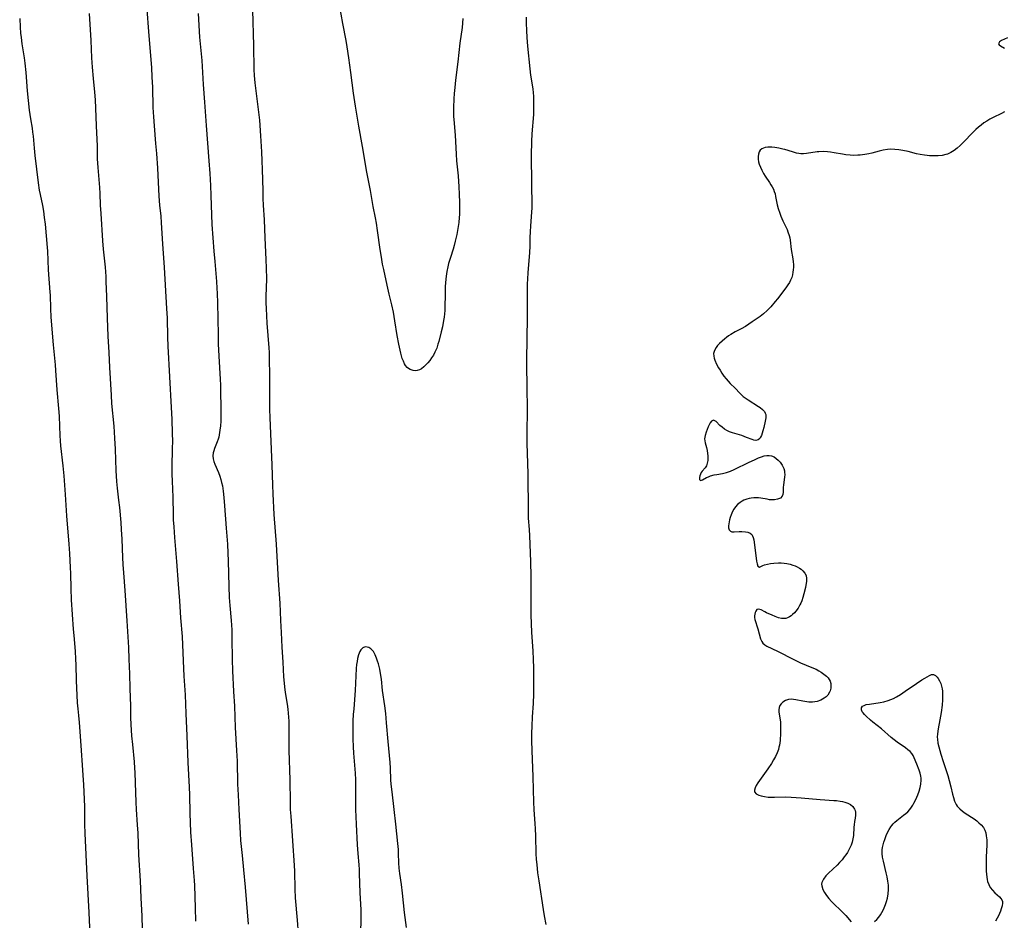
# Model space of a CAD drawing. Units: inches. Extents: x 2091738 to 2097204, y 217815 to 223324.
# Drawn here: x 2091879 to 2092080, y 219301 to 219484 of the extents above; entities that cross this region are included whole.
import ezdxf

# ---------------------------------------------------------------- set-up
doc = ezdxf.new("R2010")
doc.units = ezdxf.units.IN
doc.header["$MEASUREMENT"] = 0
doc.layers.add('c_24_T13S_R19E', color=31, linetype='Continuous')

msp = doc.modelspace()

# ---------------------------------------------------------------- linework, layer by layer
at = {"layer": 'c_24_T13S_R19E'}
for points in [[(2091969.48, 219484.17, 832), (2091969.32, 219482.34, 832), (2091968.88, 219479.13, 832), (2091968.46, 219475.32, 832), (2091967.99, 219471.64, 832), (2091967.82, 219470.15, 832), (2091967.73, 219468.92, 832), (2091967.67, 219467.81, 832), (2091967.6, 219466.03, 832), (2091967.59, 219465.13, 832), (2091967.6, 219464.19, 832), (2091967.64, 219463.58, 832), (2091967.89, 219460.39, 832), (2091968.11, 219456.54, 832), (2091968.22, 219455.17, 832), (2091968.5, 219452.15, 832), (2091968.66, 219449.87, 832), (2091968.74, 219448.42, 832), (2091968.81, 219446.7, 832), (2091968.82, 219445.64, 832), (2091968.8, 219444.3, 832), (2091968.76, 219443.63, 832), (2091968.67, 219442.64, 832), (2091968.56, 219441.82, 832), (2091968.42, 219441, 832), (2091968.26, 219440.19, 832), (2091967.93, 219438.81, 832), (2091967.7, 219437.94, 832), (2091967.5, 219437.24, 832), (2091966.94, 219435.49, 832), (2091966.57, 219434.28, 832), (2091966.4, 219433.6, 832), (2091966.21, 219432.65, 832), (2091966.07, 219431.7, 832), (2091966, 219431.09, 832), (2091965.9, 219429.62, 832), (2091965.85, 219428.12, 832), (2091965.83, 219425.34, 832), (2091965.8, 219424.74, 832), (2091965.75, 219424.06, 832), (2091965.67, 219423.37, 832), (2091965.57, 219422.69, 832), (2091965.33, 219421.39, 832), (2091965.09, 219420.39, 832), (2091964.58, 219418.41, 832), (2091964.42, 219417.87, 832), (2091964.17, 219417.09, 832), (2091964, 219416.65, 832), (2091963.81, 219416.22, 832), (2091963.48, 219415.61, 832), (2091963.13, 219415.06, 832), (2091962.75, 219414.55, 832), (2091962.35, 219414.08, 832), (2091961.93, 219413.64, 832), (2091961.52, 219413.25, 832), (2091961.06, 219412.88, 832), (2091960.64, 219412.63, 832), (2091960.21, 219412.48, 832), (2091959.79, 219412.44, 832), (2091959.37, 219412.49, 832), (2091958.77, 219412.7, 832), (2091958.45, 219412.89, 832), (2091958.16, 219413.14, 832), (2091957.83, 219413.53, 832), (2091957.62, 219413.88, 832), (2091957.37, 219414.41, 832), (2091957.16, 219414.99, 832), (2091956.86, 219416.01, 832), (2091956.7, 219416.65, 832), (2091956.44, 219417.9, 832), (2091956.14, 219419.62, 832), (2091955.67, 219422.64, 832), (2091955.36, 219424.37, 832), (2091955.03, 219425.86, 832), (2091954.47, 219428.08, 832), (2091954.06, 219429.85, 832), (2091953.37, 219433.08, 832), (2091953.15, 219434.16, 832), (2091952.9, 219435.58, 832), (2091952.65, 219437.17, 832), (2091952.13, 219440.99, 832), (2091951.89, 219442.52, 832), (2091951.71, 219443.57, 832), (2091951.25, 219445.88, 832), (2091950.68, 219449.14, 832), (2091949.97, 219452.87, 832), (2091949.09, 219458.14, 832), (2091948.32, 219462.28, 832), (2091947.63, 219466.34, 832), (2091947.24, 219468.98, 832), (2091946.69, 219473.15, 832), (2091946.25, 219476.18, 832), (2091945.96, 219478.42, 832), (2091945.76, 219479.68, 832), (2091945.08, 219483.18, 832), (2091944.01, 219488.88, 832)], [(2091905.08, 219486.88, 836), (2091905.59, 219480.63, 836), (2091906.08, 219474.16, 836), (2091906.21, 219472.22, 836), (2091906.3, 219470.17, 836), (2091906.4, 219466.08, 836), (2091906.5, 219464.15, 836), (2091906.64, 219462.31, 836), (2091906.95, 219458.74, 836), (2091907.11, 219456.7, 836), (2091907.31, 219453.7, 836), (2091907.63, 219448.01, 836), (2091907.77, 219446.18, 836), (2091907.99, 219443.9, 836), (2091908.09, 219442.55, 836), (2091908.34, 219438.31, 836), (2091908.69, 219433.5, 836), (2091909.18, 219425.16, 836), (2091909.27, 219423.14, 836), (2091909.36, 219419.31, 836), (2091909.42, 219417.49, 836), (2091910.14, 219404.95, 836), (2091910.24, 219402.64, 836), (2091910.33, 219399.72, 836), (2091910.36, 219398.16, 836), (2091910.34, 219396.62, 836), (2091910.26, 219392.89, 836), (2091910.27, 219391.43, 836), (2091910.31, 219390.02, 836), (2091910.45, 219386.72, 836), (2091910.51, 219383.16, 836), (2091910.55, 219382.11, 836), (2091910.63, 219380.72, 836), (2091910.78, 219378.52, 836), (2091911.22, 219373.62, 836), (2091911.56, 219369.05, 836), (2091911.84, 219365.62, 836), (2091912.04, 219362.17, 836), (2091912.33, 219358.4, 836), (2091912.59, 219353.42, 836), (2091912.72, 219350.3, 836), (2091912.97, 219346.51, 836), (2091913.12, 219342.7, 836), (2091913.28, 219338.17, 836), (2091913.52, 219332.7, 836), (2091913.8, 219327.68, 836), (2091913.85, 219326.16, 836), (2091913.91, 219322.42, 836), (2091914.06, 219318.55, 836), (2091914.22, 219315.94, 836), (2091914.62, 219311.16, 836), (2091914.79, 219308.7, 836), (2091914.84, 219307.68, 836), (2091915.02, 219303.17, 836)], [(2091926.7, 219485.89, 832), (2091926.88, 219478.67, 832), (2091926.96, 219473.8, 832), (2091927.02, 219472.58, 832), (2091927.16, 219471.09, 832), (2091927.77, 219466.15, 832), (2091928.06, 219463.44, 832), (2091928.31, 219460.26, 832), (2091928.51, 219457.05, 832), (2091928.59, 219455.16, 832), (2091928.65, 219453.46, 832), (2091928.75, 219449.17, 832), (2091928.8, 219447.5, 832), (2091928.86, 219446.17, 832), (2091929.04, 219443.16, 832), (2091929.18, 219439.53, 832), (2091929.41, 219435.13, 832), (2091929.48, 219433.33, 832), (2091929.5, 219431.17, 832), (2091929.41, 219427.61, 832), (2091929.41, 219426.27, 832), (2091929.43, 219425.16, 832), (2091929.49, 219423.63, 832), (2091929.58, 219422.17, 832), (2091929.98, 219417.11, 832), (2091930.04, 219416.15, 832), (2091930.08, 219415.14, 832), (2091930.14, 219411.21, 832), (2091930.12, 219406.07, 832), (2091930.14, 219404.57, 832), (2091930.2, 219402.93, 832), (2091930.36, 219399.65, 832), (2091930.61, 219393.34, 832), (2091930.73, 219389.17, 832), (2091930.8, 219387.38, 832), (2091931.04, 219383.17, 832), (2091931.49, 219377.16, 832), (2091931.88, 219369.75, 832), (2091932.2, 219365.15, 832), (2091932.35, 219361.62, 832), (2091932.5, 219359.16, 832), (2091932.64, 219356.17, 832), (2091932.83, 219353.16, 832), (2091932.97, 219350.17, 832), (2091933.02, 219349.55, 832), (2091933.17, 219348.15, 832), (2091933.33, 219346.97, 832), (2091933.71, 219344.57, 832), (2091933.84, 219343.56, 832), (2091934, 219341.96, 832), (2091934.05, 219341.16, 832), (2091934.07, 219339.56, 832), (2091934.04, 219336.64, 832), (2091934.05, 219335.17, 832), (2091934.24, 219329.16, 832), (2091934.31, 219324.6, 832), (2091934.36, 219323.17, 832), (2091934.44, 219321.78, 832), (2091935.16, 219311.76, 832), (2091935.21, 219310.61, 832), (2091935.29, 219306.94, 832), (2091935.38, 219305.17, 832), (2091935.75, 219300.61, 832), (2091935.95, 219297.93, 832)], [(2091879.28, 219484.14, 840), (2091879.38, 219482.38, 840), (2091879.48, 219481.15, 840), (2091879.57, 219480.31, 840), (2091879.75, 219479, 840), (2091880.18, 219476.14, 840), (2091880.31, 219475.09, 840), (2091880.51, 219473.15, 840), (2091880.83, 219469.42, 840), (2091881.22, 219465.51, 840), (2091881.46, 219463.71, 840), (2091881.79, 219461.83, 840), (2091881.91, 219461.05, 840), (2091882, 219460.22, 840), (2091882.2, 219457.78, 840), (2091882.35, 219456.29, 840), (2091883.04, 219450.71, 840), (2091883.26, 219449.23, 840), (2091883.43, 219448.32, 840), (2091883.9, 219446.1, 840), (2091884.1, 219444.95, 840), (2091884.28, 219443.66, 840), (2091884.44, 219442.29, 840), (2091884.86, 219437.58, 840), (2091884.91, 219436.81, 840), (2091885.11, 219433, 840), (2091885.45, 219428.47, 840), (2091885.48, 219427.84, 840), (2091885.53, 219425.16, 840), (2091885.63, 219423.36, 840), (2091886.1, 219417.75, 840), (2091886.49, 219413.7, 840), (2091886.6, 219412.51, 840), (2091886.87, 219408.57, 840), (2091887.21, 219404.76, 840), (2091887.32, 219403.19, 840), (2091887.41, 219401.17, 840), (2091887.47, 219399.28, 840), (2091887.53, 219398.19, 840), (2091887.62, 219397.21, 840), (2091888.08, 219393.13, 840), (2091888.27, 219391.07, 840), (2091888.54, 219387.3, 840), (2091888.8, 219382.9, 840), (2091889.29, 219377.16, 840), (2091889.43, 219375.24, 840), (2091889.58, 219372.41, 840), (2091889.62, 219371.16, 840), (2091889.68, 219368.17, 840), (2091889.78, 219365.8, 840), (2091890.18, 219359.83, 840), (2091890.28, 219358.59, 840), (2091890.57, 219355.4, 840), (2091890.67, 219353.73, 840), (2091890.71, 219352.61, 840), (2091890.78, 219349.44, 840), (2091890.99, 219344.85, 840), (2091891.1, 219343.65, 840), (2091891.26, 219342.28, 840), (2091891.41, 219340.89, 840), (2091891.58, 219338.11, 840), (2091891.8, 219335.15, 840), (2091892, 219332.17, 840), (2091892.23, 219329.15, 840), (2091892.28, 219328.22, 840), (2091892.45, 219323.71, 840), (2091892.5, 219320.16, 840), (2091892.56, 219318.27, 840), (2091892.94, 219309.65, 840), (2091893.36, 219302.16, 840), (2091893.62, 219296.17, 840)], [(2091893.44, 219485.16, 838), (2091893.78, 219479.69, 838), (2091893.93, 219476.17, 838), (2091894.03, 219474.28, 838), (2091894.23, 219471.93, 838), (2091894.52, 219469.2, 838), (2091894.66, 219467.62, 838), (2091894.74, 219465.92, 838), (2091894.83, 219462.31, 838), (2091895.02, 219458.17, 838), (2091895.07, 219455.63, 838), (2091895.11, 219454.7, 838), (2091895.17, 219453.84, 838), (2091895.52, 219449.75, 838), (2091895.59, 219448.53, 838), (2091895.69, 219446.17, 838), (2091895.78, 219444.49, 838), (2091896.16, 219438.88, 838), (2091896.3, 219437.18, 838), (2091896.67, 219433.52, 838), (2091896.8, 219431.64, 838), (2091896.84, 219430.66, 838), (2091896.92, 219427.59, 838), (2091897.1, 219423.18, 838), (2091897.23, 219419.48, 838), (2091897.42, 219416.15, 838), (2091897.56, 219413.13, 838), (2091897.87, 219407.5, 838), (2091898, 219405.82, 838), (2091898.42, 219401.16, 838), (2091898.6, 219398.76, 838), (2091898.72, 219396.51, 838), (2091898.88, 219392.17, 838), (2091899.02, 219389.9, 838), (2091899.15, 219388.56, 838), (2091899.42, 219386.15, 838), (2091899.57, 219384.63, 838), (2091899.85, 219381.55, 838), (2091899.96, 219380.16, 838), (2091900.07, 219378.2, 838), (2091900.2, 219374.47, 838), (2091900.27, 219373.03, 838), (2091900.39, 219371.31, 838), (2091900.7, 219367.76, 838), (2091901.06, 219361.56, 838), (2091901.43, 219356.16, 838), (2091901.53, 219353.73, 838), (2091901.62, 219350.77, 838), (2091901.69, 219347.76, 838), (2091901.83, 219344.16, 838), (2091901.87, 219341.89, 838), (2091901.91, 219340.45, 838), (2091902.06, 219338.17, 838), (2091902.22, 219336.4, 838), (2091902.58, 219332.86, 838), (2091902.68, 219331.57, 838), (2091902.73, 219330.67, 838), (2091902.81, 219328.57, 838), (2091902.92, 219324.67, 838), (2091902.98, 219323.18, 838), (2091903.2, 219320.04, 838), (2091903.3, 219318.36, 838), (2091903.49, 219313.96, 838), (2091903.8, 219308.62, 838), (2091903.93, 219305.17, 838), (2091904.11, 219301.42, 838), (2091904.29, 219296.17, 838)], [(2091915.58, 219485.16, 834), (2091915.91, 219480.38, 834), (2091916.33, 219475.64, 834), (2091916.65, 219470.75, 834), (2091916.91, 219467.16, 834), (2091917.23, 219462.39, 834), (2091917.81, 219455.16, 834), (2091917.99, 219452.58, 834), (2091918.12, 219450.16, 834), (2091918.2, 219448.13, 834), (2091918.3, 219444.21, 834), (2091918.4, 219442.25, 834), (2091918.79, 219436.82, 834), (2091918.97, 219434.69, 834), (2091919.33, 219430.65, 834), (2091919.44, 219429.29, 834), (2091919.5, 219428.16, 834), (2091919.55, 219426.31, 834), (2091919.66, 219419.76, 834), (2091919.71, 219417.91, 834), (2091919.82, 219415.46, 834), (2091920.1, 219410.78, 834), (2091920.15, 219409.54, 834), (2091920.22, 219403.61, 834), (2091920.2, 219402.2, 834), (2091920.15, 219401.23, 834), (2091920.05, 219400.34, 834), (2091919.9, 219399.42, 834), (2091919.79, 219398.97, 834), (2091919.67, 219398.54, 834), (2091919.48, 219397.98, 834), (2091918.93, 219396.61, 834), (2091918.78, 219396.17, 834), (2091918.67, 219395.73, 834), (2091918.61, 219395.13, 834), (2091918.66, 219394.51, 834), (2091918.79, 219393.97, 834), (2091918.98, 219393.43, 834), (2091919.74, 219391.78, 834), (2091920.03, 219390.99, 834), (2091920.23, 219390.35, 834), (2091920.39, 219389.69, 834), (2091920.53, 219389.06, 834), (2091920.7, 219387.97, 834), (2091920.85, 219386.66, 834), (2091920.99, 219385, 834), (2091921.29, 219380.42, 834), (2091921.55, 219377.18, 834), (2091921.67, 219375.36, 834), (2091921.74, 219373.76, 834), (2091921.86, 219368.57, 834), (2091921.95, 219366.31, 834), (2091922.05, 219364.68, 834), (2091922.31, 219361.64, 834), (2091922.43, 219359.7, 834), (2091922.48, 219358.01, 834), (2091922.54, 219353.71, 834), (2091922.62, 219351.35, 834), (2091922.8, 219347.17, 834), (2091922.98, 219344.16, 834), (2091923.17, 219339.87, 834), (2091923.44, 219335.16, 834), (2091923.52, 219333, 834), (2091923.64, 219328.34, 834), (2091923.74, 219326.17, 834), (2091923.91, 219323.16, 834), (2091924.13, 219318.33, 834), (2091924.25, 219316.85, 834), (2091924.58, 219313.79, 834), (2091924.82, 219310.86, 834), (2091925.16, 219307.36, 834), (2091925.77, 219299.8, 834)], [(2091982.37, 219484.42, 830), (2091982.38, 219483.19, 830), (2091982.44, 219481.7, 830), (2091982.52, 219480.3, 830), (2091982.65, 219478.53, 830), (2091983.1, 219473.95, 830), (2091983.28, 219472.62, 830), (2091983.62, 219470.64, 830), (2091983.73, 219469.81, 830), (2091983.8, 219469.07, 830), (2091983.85, 219468.32, 830), (2091983.88, 219467.14, 830), (2091983.88, 219466.01, 830), (2091983.83, 219464.6, 830), (2091983.55, 219460.66, 830), (2091983.48, 219459.11, 830), (2091983.39, 219456.35, 830), (2091983.39, 219454.63, 830), (2091983.47, 219452.17, 830), (2091983.45, 219449.73, 830), (2091983.53, 219446.82, 830), (2091983.52, 219445.58, 830), (2091983.48, 219444.84, 830), (2091983.25, 219441.9, 830), (2091983.18, 219440.84, 830), (2091983.13, 219439.51, 830), (2091983.09, 219437.8, 830), (2091983.03, 219436.51, 830), (2091982.72, 219432.4, 830), (2091982.64, 219431.16, 830), (2091982.6, 219430.07, 830), (2091982.56, 219428.17, 830), (2091982.58, 219425.16, 830), (2091982.56, 219423.35, 830), (2091982.41, 219414.65, 830), (2091982.42, 219413.17, 830), (2091982.51, 219409.57, 830), (2091982.59, 219404.16, 830), (2091982.52, 219400.13, 830), (2091982.52, 219397.63, 830), (2091982.56, 219395.71, 830), (2091982.68, 219391.5, 830), (2091982.75, 219383.78, 830), (2091982.81, 219382.47, 830), (2091982.98, 219380.14, 830), (2091983.05, 219378.88, 830), (2091983.24, 219373.61, 830), (2091983.29, 219370.6, 830), (2091983.33, 219365.68, 830), (2091983.33, 219362.73, 830), (2091983.36, 219361.01, 830), (2091983.45, 219359.17, 830), (2091983.7, 219355.47, 830), (2091983.81, 219353.67, 830), (2091983.87, 219351.98, 830), (2091983.89, 219350.64, 830), (2091983.89, 219348.33, 830), (2091983.86, 219346.69, 830), (2091983.77, 219344.74, 830), (2091983.6, 219342.03, 830), (2091983.5, 219340.15, 830), (2091983.46, 219338.69, 830), (2091983.47, 219337.12, 830), (2091983.53, 219335.16, 830), (2091983.73, 219329.77, 830), (2091983.87, 219324.68, 830), (2091983.94, 219323.18, 830), (2091984.16, 219320.22, 830), (2091984.22, 219319.3, 830), (2091984.28, 219317.71, 830), (2091984.35, 219314.17, 830), (2091984.42, 219312.95, 830), (2091984.51, 219311.97, 830), (2091984.71, 219310.26, 830), (2091984.93, 219308.66, 830), (2091985.84, 219302.79, 830), (2091986.06, 219301.48, 830), (2091986.38, 219299.77, 830)], [(2092080.37, 219480.26, 828), (2092079.14, 219479.69, 828), (2092078.7, 219479.41, 828), (2092078.52, 219479.04, 828), (2092078.67, 219478.78, 828), (2092078.93, 219478.58, 828), (2092079.76, 219478.1, 828)], [(2092079.71, 219465.17, 828), (2092079.15, 219464.85, 828), (2092077.4, 219464, 828), (2092076.74, 219463.66, 828), (2092076.13, 219463.3, 828), (2092075.55, 219462.92, 828), (2092074.96, 219462.48, 828), (2092074.43, 219462.02, 828), (2092073.92, 219461.54, 828), (2092073.31, 219460.93, 828), (2092071.41, 219458.97, 828), (2092070.72, 219458.31, 828), (2092070.12, 219457.79, 828), (2092069.5, 219457.32, 828), (2092068.82, 219456.88, 828), (2092068.1, 219456.55, 828), (2092067.8, 219456.45, 828), (2092067.04, 219456.29, 828), (2092066.26, 219456.22, 828), (2092065.36, 219456.19, 828), (2092064.49, 219456.23, 828), (2092063.96, 219456.27, 828), (2092063.44, 219456.33, 828), (2092062.54, 219456.47, 828), (2092061.8, 219456.63, 828), (2092060.11, 219457.06, 828), (2092059.02, 219457.31, 828), (2092058.2, 219457.45, 828), (2092057.38, 219457.53, 828), (2092056.61, 219457.54, 828), (2092055.93, 219457.49, 828), (2092055.06, 219457.35, 828), (2092054.21, 219457.16, 828), (2092052.71, 219456.77, 828), (2092052.14, 219456.64, 828), (2092051.31, 219456.48, 828), (2092050.37, 219456.36, 828), (2092049.86, 219456.32, 828), (2092049.08, 219456.31, 828), (2092048.31, 219456.34, 828), (2092047.46, 219456.42, 828), (2092046.74, 219456.52, 828), (2092045.09, 219456.82, 828), (2092044.3, 219456.95, 828), (2092043.69, 219457.02, 828), (2092042.83, 219457.06, 828), (2092041.97, 219457.03, 828), (2092041.57, 219457, 828), (2092039.43, 219456.68, 828), (2092038.83, 219456.64, 828), (2092038.29, 219456.65, 828), (2092037.85, 219456.7, 828), (2092037.42, 219456.78, 828), (2092036.58, 219457, 828), (2092035.01, 219457.48, 828), (2092034.62, 219457.59, 828), (2092033.79, 219457.78, 828), (2092032.97, 219457.91, 828), (2092032.34, 219457.97, 828), (2092031.59, 219457.97, 828), (2092031, 219457.89, 828), (2092030.37, 219457.65, 828), (2092030, 219457.35, 828), (2092029.78, 219457.02, 828), (2092029.63, 219456.57, 828), (2092029.57, 219456.08, 828), (2092029.58, 219455.55, 828), (2092029.67, 219455.01, 828), (2092029.81, 219454.49, 828), (2092030.04, 219453.87, 828), (2092030.33, 219453.26, 828), (2092030.66, 219452.64, 828), (2092031, 219452.09, 828), (2092031.91, 219450.78, 828), (2092032.2, 219450.34, 828), (2092032.46, 219449.88, 828), (2092032.68, 219449.44, 828), (2092032.86, 219448.98, 828), (2092033.02, 219448.46, 828), (2092033.15, 219447.93, 828), (2092033.49, 219446.22, 828), (2092033.67, 219445.5, 828), (2092033.99, 219444.52, 828), (2092034.2, 219443.96, 828), (2092034.62, 219442.96, 828), (2092035.47, 219441.2, 828), (2092035.66, 219440.77, 828), (2092035.93, 219439.97, 828), (2092036.04, 219439.49, 828), (2092036.13, 219439.01, 828), (2092036.33, 219437.13, 828), (2092036.63, 219435.25, 828), (2092036.7, 219434.66, 828), (2092036.75, 219434.07, 828), (2092036.76, 219433.53, 828), (2092036.73, 219432.98, 828), (2092036.68, 219432.51, 828), (2092036.57, 219431.97, 828), (2092036.41, 219431.44, 828), (2092036.2, 219430.92, 828), (2092035.94, 219430.42, 828), (2092035.66, 219429.97, 828), (2092035.36, 219429.52, 828), (2092034.82, 219428.78, 828), (2092033.51, 219427.09, 828), (2092033.05, 219426.53, 828), (2092032.14, 219425.49, 828), (2092031.42, 219424.74, 828), (2092030.66, 219424.03, 828), (2092029.97, 219423.49, 828), (2092029.38, 219423.07, 828), (2092028.38, 219422.4, 828), (2092027.02, 219421.5, 828), (2092026.11, 219420.99, 828), (2092024.92, 219420.36, 828), (2092024.03, 219419.85, 828), (2092023.54, 219419.54, 828), (2092023.14, 219419.25, 828), (2092022.78, 219418.97, 828), (2092022.23, 219418.5, 828), (2092021.73, 219418.02, 828), (2092021.34, 219417.62, 828), (2092021.01, 219417.21, 828), (2092020.67, 219416.59, 828), (2092020.53, 219416, 828), (2092020.55, 219415.42, 828), (2092020.64, 219415.02, 828), (2092020.78, 219414.61, 828), (2092021.14, 219413.83, 828), (2092021.52, 219413.09, 828), (2092021.84, 219412.55, 828), (2092022.19, 219412, 828), (2092022.62, 219411.39, 828), (2092023.09, 219410.79, 828), (2092023.5, 219410.32, 828), (2092023.91, 219409.88, 828), (2092024.9, 219408.89, 828), (2092025.86, 219407.89, 828), (2092026.22, 219407.54, 828), (2092026.57, 219407.24, 828), (2092026.92, 219406.97, 828), (2092027.57, 219406.52, 828), (2092029.67, 219405.19, 828), (2092030.01, 219404.95, 828), (2092030.48, 219404.56, 828), (2092030.85, 219404.15, 828), (2092031.02, 219403.84, 828), (2092031.12, 219403.53, 828), (2092031.15, 219403.22, 828), (2092031.14, 219402.91, 828), (2092031.04, 219402.23, 828), (2092030.75, 219400.93, 828), (2092030.57, 219400.24, 828), (2092030.42, 219399.74, 828), (2092030.25, 219399.27, 828), (2092030.09, 219398.92, 828), (2092029.92, 219398.65, 828), (2092029.61, 219398.37, 828), (2092029.09, 219398.25, 828), (2092028.68, 219398.32, 828), (2092028.34, 219398.44, 828), (2092027.24, 219398.89, 828), (2092026.75, 219399.07, 828), (2092026.24, 219399.25, 828), (2092024.35, 219399.81, 828), (2092023.78, 219400.02, 828), (2092023.23, 219400.27, 828), (2092022.73, 219400.57, 828), (2092022.23, 219400.95, 828), (2092021.81, 219401.35, 828), (2092021.06, 219402.16, 828), (2092020.53, 219402.43, 828), (2092020.08, 219402.2, 828), (2092019.84, 219401.86, 828), (2092019.6, 219401.43, 828), (2092019.4, 219401.02, 828), (2092019.18, 219400.51, 828), (2092018.98, 219399.98, 828), (2092018.79, 219399.3, 828), (2092018.69, 219398.63, 828), (2092018.72, 219398.22, 828), (2092018.81, 219397.78, 828), (2092019.06, 219396.86, 828), (2092019.21, 219396.25, 828), (2092019.31, 219395.61, 828), (2092019.35, 219395.17, 828), (2092019.36, 219394.79, 828), (2092019.33, 219394.19, 828), (2092019.24, 219393.62, 828), (2092019.07, 219393.12, 828), (2092018.82, 219392.71, 828), (2092018.21, 219391.99, 828), (2092018.02, 219391.72, 828), (2092017.84, 219391.42, 828), (2092017.7, 219391.05, 828), (2092017.63, 219390.71, 828), (2092017.66, 219390.35, 828), (2092017.87, 219390.15, 828), (2092018.27, 219390.23, 828), (2092019.08, 219390.7, 828), (2092019.46, 219390.89, 828), (2092019.9, 219391.06, 828), (2092020.62, 219391.26, 828), (2092021.18, 219391.37, 828), (2092022.36, 219391.56, 828), (2092023.17, 219391.74, 828), (2092023.98, 219392.03, 828), (2092024.71, 219392.37, 828), (2092027.79, 219393.88, 828), (2092028.83, 219394.36, 828), (2092029.69, 219394.73, 828), (2092030.28, 219394.95, 828), (2092030.83, 219395.12, 828), (2092031.37, 219395.22, 828), (2092031.84, 219395.22, 828), (2092032.29, 219395.13, 828), (2092032.82, 219394.91, 828), (2092033.24, 219394.63, 828), (2092033.66, 219394.26, 828), (2092034.05, 219393.83, 828), (2092034.45, 219393.27, 828), (2092034.81, 219392.55, 828), (2092034.94, 219392.09, 828), (2092034.98, 219391.75, 828), (2092034.99, 219391.36, 828), (2092034.95, 219390.77, 828), (2092034.72, 219389.22, 828), (2092034.68, 219388.71, 828), (2092034.65, 219387.72, 828), (2092034.59, 219387.26, 828), (2092034.45, 219386.93, 828), (2092034.11, 219386.56, 828), (2092033.5, 219386.29, 828), (2092032.89, 219386.19, 828), (2092032.35, 219386.18, 828), (2092031.89, 219386.22, 828), (2092031.41, 219386.29, 828), (2092030.11, 219386.53, 828), (2092029.69, 219386.59, 828), (2092029.27, 219386.62, 828), (2092028.72, 219386.62, 828), (2092028.18, 219386.56, 828), (2092027.73, 219386.46, 828), (2092027.29, 219386.34, 828), (2092026.68, 219386.09, 828), (2092026.32, 219385.91, 828), (2092025.93, 219385.66, 828), (2092025.4, 219385.24, 828), (2092024.95, 219384.76, 828), (2092024.63, 219384.3, 828), (2092024.37, 219383.81, 828), (2092024.08, 219383.13, 828), (2092023.9, 219382.58, 828), (2092023.77, 219382.13, 828), (2092023.66, 219381.7, 828), (2092023.6, 219381.33, 828), (2092023.56, 219380.89, 828), (2092023.58, 219380.49, 828), (2092023.71, 219380.07, 828), (2092023.94, 219379.8, 828), (2092024.26, 219379.69, 828), (2092024.69, 219379.69, 828), (2092025.69, 219379.74, 828), (2092026.24, 219379.75, 828), (2092026.98, 219379.7, 828), (2092027.51, 219379.59, 828), (2092027.96, 219379.4, 828), (2092028.28, 219379.13, 828), (2092028.45, 219378.89, 828), (2092028.59, 219378.53, 828), (2092028.7, 219378.05, 828), (2092029.17, 219374.34, 828), (2092029.27, 219373.69, 828), (2092029.37, 219373.13, 828), (2092029.53, 219372.67, 828), (2092029.89, 219372.48, 828), (2092030.55, 219372.79, 828), (2092030.91, 219372.95, 828), (2092031.47, 219373.12, 828), (2092032.13, 219373.24, 828), (2092032.79, 219373.32, 828), (2092033.7, 219373.36, 828), (2092034.3, 219373.34, 828), (2092034.91, 219373.28, 828), (2092035.43, 219373.21, 828), (2092036.1, 219373.07, 828), (2092036.62, 219372.92, 828), (2092037.11, 219372.74, 828), (2092037.56, 219372.54, 828), (2092037.99, 219372.31, 828), (2092038.37, 219372.05, 828), (2092038.71, 219371.76, 828), (2092039.1, 219371.29, 828), (2092039.35, 219370.77, 828), (2092039.45, 219370.18, 828), (2092039.44, 219369.55, 828), (2092039.32, 219368.8, 828), (2092039.23, 219368.37, 828), (2092038.9, 219367.02, 828), (2092038.7, 219366.31, 828), (2092038.47, 219365.61, 828), (2092038.27, 219365.14, 828), (2092038.1, 219364.8, 828), (2092037.71, 219364.15, 828), (2092037.28, 219363.55, 828), (2092036.96, 219363.16, 828), (2092036.61, 219362.82, 828), (2092036.3, 219362.56, 828), (2092035.97, 219362.34, 828), (2092035.59, 219362.17, 828), (2092035.2, 219362.06, 828), (2092034.77, 219362.02, 828), (2092034.33, 219362.05, 828), (2092033.7, 219362.19, 828), (2092033.07, 219362.41, 828), (2092032.41, 219362.69, 828), (2092031.27, 219363.21, 828), (2092030.95, 219363.38, 828), (2092030.18, 219363.81, 828), (2092029.73, 219363.96, 828), (2092029.34, 219363.84, 828), (2092029.1, 219363.54, 828), (2092028.98, 219363.24, 828), (2092028.88, 219362.91, 828), (2092028.83, 219362.59, 828), (2092028.82, 219362.26, 828), (2092028.9, 219361.86, 828), (2092029.53, 219359.95, 828), (2092030.08, 219357.9, 828), (2092030.33, 219357.33, 828), (2092030.54, 219357.04, 828), (2092030.96, 219356.67, 828), (2092031.37, 219356.43, 828), (2092033.55, 219355.38, 828), (2092036.83, 219353.71, 828), (2092038.23, 219353.04, 828), (2092040.53, 219352.08, 828), (2092041.37, 219351.69, 828), (2092041.91, 219351.41, 828), (2092042.42, 219351.11, 828), (2092042.99, 219350.72, 828), (2092043.49, 219350.32, 828), (2092043.84, 219349.95, 828), (2092044.07, 219349.62, 828), (2092044.24, 219349.26, 828), (2092044.36, 219348.8, 828), (2092044.41, 219348.31, 828), (2092044.37, 219347.82, 828), (2092044.25, 219347.33, 828), (2092044.12, 219347.03, 828), (2092043.74, 219346.44, 828), (2092043.41, 219346.1, 828), (2092043.03, 219345.8, 828), (2092042.37, 219345.41, 828), (2092041.63, 219345.14, 828), (2092041.13, 219345.04, 828), (2092040.64, 219345, 828), (2092039.88, 219345.02, 828), (2092039.11, 219345.12, 828), (2092038.66, 219345.2, 828), (2092037.27, 219345.49, 828), (2092036.79, 219345.57, 828), (2092036.33, 219345.6, 828), (2092035.78, 219345.57, 828), (2092035.15, 219345.37, 828), (2092034.61, 219345.01, 828), (2092034.29, 219344.69, 828), (2092034.03, 219344.31, 828), (2092033.87, 219343.9, 828), (2092033.81, 219343.43, 828), (2092033.82, 219342.94, 828), (2092034.11, 219341, 828), (2092034.15, 219340.38, 828), (2092034.16, 219339.81, 828), (2092034.13, 219338.72, 828), (2092034.04, 219337.23, 828), (2092033.92, 219336.28, 828), (2092033.83, 219335.83, 828), (2092033.72, 219335.37, 828), (2092033.47, 219334.66, 828), (2092033.15, 219333.97, 828), (2092032.74, 219333.25, 828), (2092032.29, 219332.54, 828), (2092031.56, 219331.43, 828), (2092030.87, 219330.46, 828), (2092029.83, 219329.04, 828), (2092029.52, 219328.59, 828), (2092029.19, 219328.05, 828), (2092028.95, 219327.54, 828), (2092028.84, 219327.11, 828), (2092028.87, 219326.73, 828), (2092029.15, 219326.37, 828), (2092029.74, 219326.05, 828), (2092030.19, 219325.91, 828), (2092030.88, 219325.78, 828), (2092031.65, 219325.69, 828), (2092032.28, 219325.66, 828), (2092032.89, 219325.66, 828), (2092035.18, 219325.72, 828), (2092036.3, 219325.69, 828), (2092038.37, 219325.54, 828), (2092042.18, 219325.18, 828), (2092045.01, 219325.01, 828), (2092045.52, 219324.97, 828), (2092046.29, 219324.87, 828), (2092046.76, 219324.78, 828), (2092047.22, 219324.67, 828), (2092047.81, 219324.45, 828), (2092048.37, 219324.15, 828), (2092048.88, 219323.74, 828), (2092049.23, 219323.24, 828), (2092049.35, 219322.95, 828), (2092049.42, 219322.63, 828), (2092049.43, 219322.02, 828), (2092049.34, 219321.38, 828), (2092049.21, 219320.73, 828), (2092049.1, 219320.04, 828), (2092049.06, 219319.56, 828), (2092048.98, 219317.86, 828), (2092048.89, 219317.17, 828), (2092048.73, 219316.52, 828), (2092048.51, 219315.87, 828), (2092048.14, 219315.06, 828), (2092047.76, 219314.4, 828), (2092047.46, 219313.95, 828), (2092047.12, 219313.49, 828), (2092046.66, 219312.92, 828), (2092046.17, 219312.36, 828), (2092045.65, 219311.83, 828), (2092043.91, 219310.18, 828), (2092043.39, 219309.64, 828), (2092042.89, 219308.99, 828), (2092042.58, 219308.32, 828), (2092042.51, 219307.98, 828), (2092042.52, 219307.6, 828), (2092042.73, 219306.89, 828), (2092043.06, 219306.29, 828), (2092043.48, 219305.67, 828), (2092043.98, 219305.04, 828), (2092044.55, 219304.4, 828), (2092045.06, 219303.89, 828), (2092046.36, 219302.69, 828), (2092047.12, 219301.93, 828), (2092047.42, 219301.6, 828), (2092048.53, 219300.29, 828)], [(2091958, 219299.16, 830), (2091957.61, 219302.2, 830), (2091957.22, 219306.15, 830), (2091957, 219307.87, 830), (2091956.65, 219310.14, 830), (2091956.53, 219311.2, 830), (2091956.47, 219312.31, 830), (2091956.41, 219314.18, 830), (2091956.36, 219315.04, 830), (2091956.27, 219316.2, 830), (2091955.83, 219320.18, 830), (2091955.52, 219323.15, 830), (2091955.07, 219326.78, 830), (2091954.9, 219328.34, 830), (2091954.83, 219329.22, 830), (2091954.76, 219331.6, 830), (2091954.7, 219332.71, 830), (2091954.28, 219337.02, 830), (2091953.97, 219340.8, 830), (2091953.79, 219342.68, 830), (2091953.6, 219344.26, 830), (2091953.16, 219347.39, 830), (2091952.9, 219349.68, 830), (2091952.8, 219350.4, 830), (2091952.56, 219351.69, 830), (2091952.29, 219352.78, 830), (2091952.14, 219353.32, 830), (2091951.93, 219353.94, 830), (2091951.64, 219354.67, 830), (2091951.29, 219355.29, 830), (2091951.04, 219355.62, 830), (2091950.77, 219355.88, 830), (2091950.36, 219356.12, 830), (2091949.98, 219356.23, 830), (2091949.6, 219356.24, 830), (2091949.14, 219356.08, 830), (2091948.7, 219355.66, 830), (2091948.49, 219355.3, 830), (2091948.24, 219354.63, 830), (2091948.05, 219353.86, 830), (2091947.95, 219353.3, 830), (2091947.87, 219352.66, 830), (2091947.8, 219351.85, 830), (2091947.56, 219347.38, 830), (2091947.26, 219343.66, 830), (2091947.18, 219342.52, 830), (2091947.11, 219341.23, 830), (2091947.07, 219339.84, 830), (2091947.08, 219337.51, 830), (2091947.14, 219335.89, 830), (2091947.23, 219334.61, 830), (2091947.58, 219330.52, 830), (2091947.65, 219329.17, 830), (2091947.65, 219327.81, 830), (2091947.61, 219324.72, 830), (2091947.63, 219323.18, 830), (2091947.8, 219320.15, 830), (2091947.98, 219315.96, 830), (2091948.1, 219314.18, 830), (2091948.3, 219311.88, 830), (2091948.37, 219310.92, 830), (2091948.4, 219310.16, 830), (2091948.51, 219306.19, 830), (2091948.71, 219302.72, 830), (2091948.73, 219301.56, 830), (2091948.72, 219300.84, 830), (2091948.63, 219298.03, 830)], [(2092053.28, 219300.39, 828), (2092053.72, 219300.79, 828), (2092054.12, 219301.23, 828), (2092054.48, 219301.7, 828), (2092054.79, 219302.22, 828), (2092055.03, 219302.69, 828), (2092055.25, 219303.17, 828), (2092055.5, 219303.8, 828), (2092055.72, 219304.45, 828), (2092055.9, 219305.12, 828), (2092056.04, 219305.97, 828), (2092056.11, 219306.85, 828), (2092056.09, 219307.72, 828), (2092056, 219308.58, 828), (2092055.84, 219309.43, 828), (2092055.65, 219310.29, 828), (2092055.07, 219312.66, 828), (2092054.92, 219313.44, 828), (2092054.84, 219314.21, 828), (2092054.86, 219314.93, 828), (2092054.92, 219315.44, 828), (2092055.02, 219315.96, 828), (2092055.17, 219316.52, 828), (2092055.35, 219317.08, 828), (2092055.63, 219317.83, 828), (2092055.91, 219318.48, 828), (2092056.24, 219319.11, 828), (2092056.58, 219319.64, 828), (2092056.77, 219319.9, 828), (2092057.08, 219320.25, 828), (2092057.43, 219320.59, 828), (2092057.79, 219320.91, 828), (2092059.2, 219321.98, 828), (2092059.65, 219322.33, 828), (2092060.06, 219322.71, 828), (2092060.47, 219323.17, 828), (2092060.83, 219323.66, 828), (2092061.07, 219324.05, 828), (2092061.3, 219324.46, 828), (2092061.6, 219325.06, 828), (2092061.88, 219325.67, 828), (2092062.08, 219326.17, 828), (2092062.35, 219326.89, 828), (2092062.57, 219327.6, 828), (2092062.72, 219328.31, 828), (2092062.8, 219329.1, 828), (2092062.78, 219329.52, 828), (2092062.73, 219329.93, 828), (2092062.58, 219330.54, 828), (2092062.38, 219331.13, 828), (2092061.87, 219332.37, 828), (2092061.37, 219333.68, 828), (2092061.15, 219334.13, 828), (2092060.89, 219334.53, 828), (2092060.52, 219334.95, 828), (2092060.08, 219335.33, 828), (2092059.59, 219335.69, 828), (2092057.88, 219336.87, 828), (2092057.28, 219337.32, 828), (2092056.68, 219337.8, 828), (2092054.67, 219339.57, 828), (2092052.94, 219340.93, 828), (2092052.47, 219341.33, 828), (2092051.59, 219342.14, 828), (2092051.25, 219342.48, 828), (2092050.96, 219342.8, 828), (2092050.77, 219343.04, 828), (2092050.6, 219343.41, 828), (2092050.6, 219343.87, 828), (2092050.82, 219344.16, 828), (2092051.14, 219344.35, 828), (2092051.6, 219344.5, 828), (2092052.26, 219344.62, 828), (2092054.45, 219344.94, 828), (2092055.15, 219345.08, 828), (2092056.06, 219345.34, 828), (2092056.61, 219345.54, 828), (2092057.15, 219345.78, 828), (2092057.76, 219346.1, 828), (2092058.53, 219346.55, 828), (2092059.54, 219347.22, 828), (2092061.83, 219348.83, 828), (2092062.9, 219349.54, 828), (2092063.49, 219349.9, 828), (2092064.45, 219350.43, 828), (2092064.88, 219350.6, 828), (2092065.27, 219350.62, 828), (2092065.67, 219350.44, 828), (2092066.03, 219350.07, 828), (2092066.22, 219349.82, 828), (2092066.51, 219349.34, 828), (2092066.75, 219348.77, 828), (2092066.91, 219348.25, 828), (2092067.01, 219347.74, 828), (2092067.09, 219347.21, 828), (2092067.13, 219346.31, 828), (2092067.1, 219345.45, 828), (2092067.01, 219344.36, 828), (2092066.81, 219342.87, 828), (2092066.57, 219341.43, 828), (2092066.2, 219339.57, 828), (2092066.07, 219338.59, 828), (2092066.05, 219337.87, 828), (2092066.08, 219337.46, 828), (2092066.19, 219336.68, 828), (2092066.36, 219335.88, 828), (2092066.76, 219334.39, 828), (2092067.23, 219332.9, 828), (2092068.17, 219330.09, 828), (2092068.5, 219329.03, 828), (2092068.82, 219327.75, 828), (2092069.16, 219326.25, 828), (2092069.34, 219325.6, 828), (2092069.58, 219324.87, 828), (2092069.9, 219324.19, 828), (2092070.12, 219323.85, 828), (2092070.61, 219323.3, 828), (2092071.18, 219322.81, 828), (2092071.71, 219322.43, 828), (2092073.54, 219321.23, 828), (2092074.09, 219320.83, 828), (2092074.52, 219320.47, 828), (2092075.01, 219320, 828), (2092075.43, 219319.48, 828), (2092075.7, 219318.98, 828), (2092075.9, 219318.42, 828), (2092076.03, 219317.82, 828), (2092076.13, 219317, 828), (2092076.14, 219316.47, 828), (2092076.14, 219315.93, 828), (2092076.03, 219313.42, 828), (2092076, 219311.93, 828), (2092076.02, 219310.62, 828), (2092076.05, 219310.02, 828), (2092076.11, 219309.37, 828), (2092076.18, 219308.93, 828), (2092076.28, 219308.51, 828), (2092076.51, 219307.88, 828), (2092076.83, 219307.29, 828), (2092077.27, 219306.71, 828), (2092077.75, 219306.2, 828), (2092078.7, 219305.38, 828), (2092079, 219305.06, 828), (2092079.19, 219304.76, 828), (2092079.31, 219304.4, 828), (2092079.33, 219304.11, 828), (2092079.25, 219303.55, 828), (2092079.08, 219302.96, 828), (2092078.92, 219302.47, 828), (2092078.71, 219301.97, 828), (2092078.5, 219301.5, 828), (2092078.26, 219301.04, 828), (2092077.87, 219300.41, 828)], [(2091915.02, 219303.17, 836), (2091915.09, 219300.44, 836)]]:
    msp.add_polyline3d(points, dxfattribs=at)

doc.saveas('drawing.dxf')
